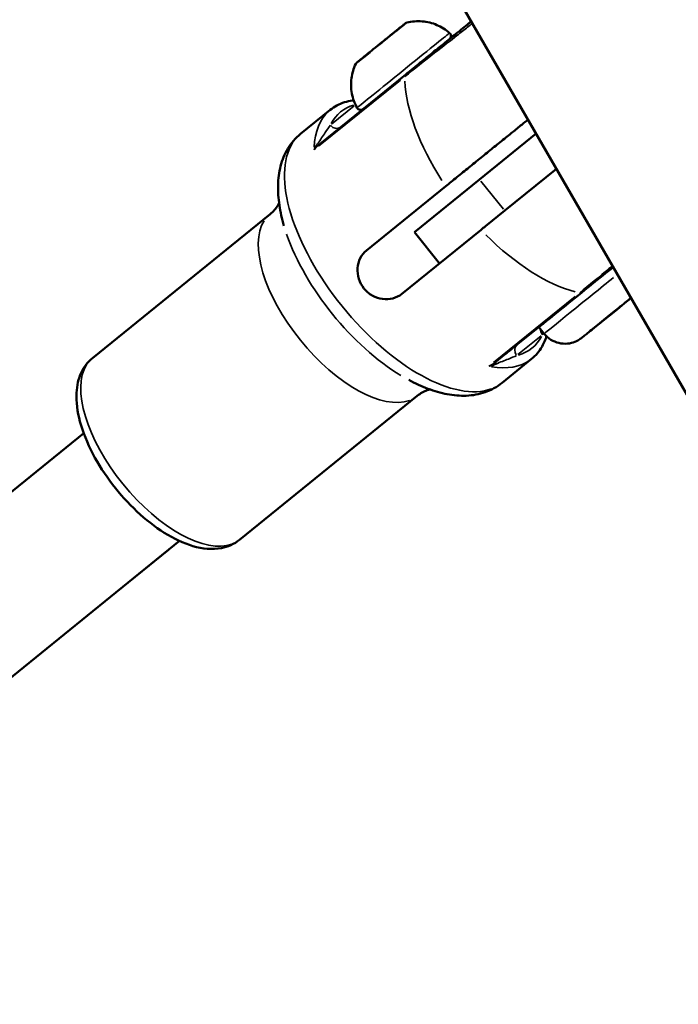
# Model space of a CAD drawing. Units: millimetres. Extents: x -18913 to 30829, y 0 to 27754.
# Drawn here: x -16386 to -16304, y 17207 to 17330 of the extents above; entities that cross this region are included whole.
import ezdxf

# ---------------------------------------------------------------- set-up
doc = ezdxf.new("R2010")
doc.units = ezdxf.units.MM
doc.layers.add('MD_Visible', color=7, linetype='Continuous', lineweight=50)
doc.layers.add('MD_Visible Narrow', color=7, linetype='Continuous', lineweight=35)
doc.styles.get("Standard").update_dxf_attribs({"font": 'Square-721-BT.ttf'})
doc.dimstyles.new('OLCU', dxfattribs={"dimtxt": 300, "dimasz": 150, "dimexe": 0.18, "dimexo": 0.0625, "dimgap": 50, "dimtad": 1, "dimdec": 0, "dimlfac": 0.1, "dimrnd": 5, "dimzin": 0, "dimdsep": 46, "dimtxsty": 'Standard', "dimcen": 0.09, "dimse1": 1, "dimse2": 1, "dimadec": 0, "dimazin": 0, "dimtfac": 1, "dimtdec": 0, "dimtofl": 0, "dimtmove": 0, "dimatfit": 3, "dimfxl": 1, "dimtolj": 1, "dimtzin": 0, "dimarcsym": 0})

# ---------------------------------------------------------------- blocks, each defined once
blk = doc.blocks.new('*D21')
at = {"color": 0, "lineweight": -2, "transparency": 16777216}
blk.add_line((-18512.07, 27003.46), (-18512.07, 13264.45), dxfattribs=at)
at = {"color": 0, "transparency": 16777216}
for points in [[(-18537.07, 27003.46), (-18487.07, 27003.46), (-18512.07, 27153.46)], [(-18537.07, 13264.45), (-18487.07, 13264.45), (-18512.07, 13114.45)]]:
    blk.add_solid(points, dxfattribs=at)
at = {"layer": 'Defpoints', "color": 0, "transparency": 16777216}
for p in [(-11658.44, 27153.46), (-18512.07, 13114.45), (-11391.24, 13114.45)]:
    blk.add_point(p, dxfattribs=at)
at = {"color": 0, "transparency": 16777216, "insert": (-18715.7, 20133.96), "char_height": 300, "attachment_point": 5, "rotation": 90}
blk.add_mtext('\\A1;1405', dxfattribs=at)

msp = doc.modelspace()

# ---------------------------------------------------------------- linework, layer by layer
at = {"layer": 'MD_Visible'}
for p, q in [((-16216.38, 17133.36), (-16363.88, 17388.84)), ((-16334.03, 17326.41), (-16334.03, 17326.41)), ((-16338.1, 17323.35), (-16348.8, 17314.69)), ((-16351.23, 17315.93), (-16347.54, 17318.92)), ((-16328.87, 17310.24), (-16321.8, 17315.96)), ((-16319.27, 17311.57), (-16325.72, 17306.35)), ((-16343.01, 17301.38), (-16333.09, 17309.4)), ((-16328.87, 17310.24), (-16337.02, 17303.64)), ((-16377.23, 17287.94), (-16355.04, 17305.9)), ((-16328.12, 17304.41), (-16325.72, 17306.35)), ((-16338.61, 17295.93), (-16328.69, 17303.96)), ((-16333.88, 17299.76), (-16337.02, 17303.64)), ((-16311.7, 17294.02), (-16313.88, 17292.26)), ((-16312.62, 17293.29), (-16311.07, 17294.54)), ((-16311.07, 17294.54), (-16311.7, 17294.02)), ((-16311.7, 17294.02), (-16311.7, 17294.02)), ((-16313.88, 17292.26), (-16315.43, 17291.01)), ((-16314.8, 17291.52), (-16312.62, 17293.29)), ((-16313.88, 17292.26), (-16313.88, 17292.26)), ((-16320.8, 17290.97), (-16321.46, 17291.79)), ((-16315.43, 17291.01), (-16314.8, 17291.52)), ((-16326.06, 17284.84), (-16322.37, 17287.83)), ((-16358.86, 17265.24), (-16336.67, 17283.2)), ((-16378.33, 17278.56), (-16402.1, 17259.31)), ((-16366.36, 17265.09), (-16393.1, 17243.45))]:
    msp.add_line(p, q, dxfattribs=at)
for centre, start_param, end_param in [((-16338.78, 17329.22), 5.327855, 5.730299), ((-16339.48, 17328.66), 4.035661, 4.044476)]:
    msp.add_ellipse(centre, major_axis=(0.738, 0.597), ratio=0.000537, start_param=start_param, end_param=end_param, dxfattribs=at)
at = {"layer": 'MD_Visible', "extrusion": (0, 0, -1)}
for centre, major_axis, start_param, end_param in [((-16341.18, 17327.29), (-3.03, -2.45), 0.984632, 1.683135), ((-16338.03, 17323.4), (-3.89, -3.14), 1.546681, 1.546692), ((-16316.02, 17296.19), (-5.44, -4.4), 0, 2.353752)]:
    msp.add_ellipse(centre, major_axis=major_axis, ratio=0.000537, start_param=start_param, end_param=end_param, dxfattribs=at)
at = {"layer": 'MD_Visible'}
for points, knots in [([(-16339.83, 17328.38), (-16339.54, 17328.62), (-16339.26, 17328.84), (-16338.81, 17329.21), (-16338.61, 17329.36), (-16338.45, 17329.5), (-16338.42, 17329.52), (-16338.4, 17329.53)], [0, 0, 0, 0, 0.1262081, 0.1262081, 0.2501451, 0.2501451, 0.2708529, 0.2708529, 0.2708529, 0.2708529]), ([(-16338.4, 17329.53), (-16338.4, 17329.54), (-16338.4, 17329.54), (-16338.33, 17329.59), (-16338.26, 17329.64), (-16338.17, 17329.7), (-16338.14, 17329.72), (-16338.11, 17329.75), (-16338.1, 17329.76), (-16338.1, 17329.77), (-16338.12, 17329.76), (-16338.15, 17329.73), (-16338.16, 17329.73), (-16338.16, 17329.73)], [-0.0004671, -0.0004671, -0.0004671, -0.0004671, 0, 0, 0.0394171, 0.0394171, 0.0702393, 0.0702393, 0.1010616, 0.1010616, 0.1404787, 0.1404787, 0.1410335, 0.1410335, 0.1410335, 0.1410335]), ([(-16338.15, 17329.73), (-16338.15, 17329.74), (-16338.15, 17329.74), (-16338.14, 17329.74), (-16338.14, 17329.74), (-16338.13, 17329.75), (-16338.13, 17329.75), (-16338.13, 17329.76), (-16338.12, 17329.76), (-16338.12, 17329.76), (-16338.11, 17329.77), (-16338.09, 17329.78), (-16338.07, 17329.79), (-16338.02, 17329.81), (-16337.99, 17329.83), (-16337.96, 17329.83)], [0, 0, 0, 0, 0.01329535, 0.01329535, 0.02016825, 0.02016825, 0.02179181, 0.02179181, 0.02342907, 0.02342907, 0.02505889, 0.02505889, 0.03164837, 0.03164837, 0.04182902, 0.04182902, 0.04182902, 0.04182902]), ([(-16338.1, 17323.35), (-16337.79, 17323.6), (-16337.46, 17323.88), (-16336.75, 17324.45), (-16336.37, 17324.76), (-16335.55, 17325.41), (-16335.11, 17325.77), (-16334.23, 17326.49), (-16333.77, 17326.85), (-16332.8, 17327.64), (-16332.3, 17328.05), (-16331.22, 17328.92), (-16330.69, 17329.35), (-16330.13, 17329.8), (-16330.01, 17329.9), (-16329.9, 17329.99)], [0, 0, 0, 0, 0.134546, 0.134546, 0.278331, 0.278331, 0.449609, 0.449609, 0.645553, 0.645553, 0.908212, 0.908212, 1.272342, 1.272342, 1.37844, 1.37844, 1.37844, 1.37844]), ([(-16337.96, 17329.83), (-16337.33, 17329.99), (-16336.68, 17330.04), (-16335.41, 17329.93), (-16334.78, 17329.78), (-16333.63, 17329.28), (-16333.09, 17328.94), (-16332.62, 17328.53)], [0, 0, 0, 0, 0.1923469, 0.1923469, 0.3812197, 0.3812197, 0.5683653, 0.5683653, 0.5683653, 0.5683653]), ([(-16340.84, 17327.57), (-16340.84, 17327.57), (-16340.83, 17327.57), (-16340.73, 17327.65), (-16340.63, 17327.73), (-16340.44, 17327.87), (-16340.36, 17327.93), (-16340.2, 17328.06), (-16340.13, 17328.12), (-16339.98, 17328.25), (-16339.9, 17328.32), (-16339.83, 17328.38), (-16339.83, 17328.38), (-16339.83, 17328.38)], [-0.0005805, -0.0005805, -0.0005805, -0.0005805, 0, 0, 0.0394171, 0.0394171, 0.0702393, 0.0702393, 0.1010616, 0.1010616, 0.1404787, 0.1404787, 0.1410509, 0.1410509, 0.1410509, 0.1410509]), ([(-16340.69, 17327.68), (-16340.66, 17327.71), (-16340.63, 17327.73), (-16340.51, 17327.82), (-16340.43, 17327.89), (-16340.25, 17328.03), (-16340.17, 17328.1), (-16340.04, 17328.21), (-16339.99, 17328.25), (-16339.94, 17328.29)], [0.08929, 0.08929, 0.08929, 0.08929, 0.100993, 0.100993, 0.1344092, 0.1344092, 0.1678237, 0.1678237, 0.1908069, 0.1908069, 0.1908069, 0.1908069]), ([(-16332.62, 17328.53), (-16332.62, 17328.53), (-16332.61, 17328.52), (-16332.59, 17328.5), (-16332.57, 17328.48), (-16332.53, 17328.42), (-16332.5, 17328.37), (-16332.46, 17328.27), (-16332.45, 17328.22), (-16332.45, 17328.11), (-16332.46, 17328.06), (-16332.49, 17327.96), (-16332.51, 17327.91), (-16332.56, 17327.85), (-16332.57, 17327.83), (-16332.59, 17327.81)], [0, 0, 0, 0, 0.00224929, 0.00224929, 0.00901091, 0.00901091, 0.02517562, 0.02517562, 0.04109999, 0.04109999, 0.05703248, 0.05703248, 0.07295661, 0.07295661, 0.07988169, 0.07988169, 0.07988169, 0.07988169]), ([(-16343.61, 17325.32), (-16343.61, 17325.32), (-16343.61, 17325.32), (-16343.58, 17325.35), (-16343.53, 17325.37), (-16343.43, 17325.45), (-16343.38, 17325.49), (-16343.26, 17325.58), (-16343.2, 17325.64), (-16343.05, 17325.77), (-16342.95, 17325.85), (-16342.85, 17325.94), (-16342.85, 17325.94), (-16342.85, 17325.94)], [-0.0005293, -0.0005293, -0.0005293, -0.0005293, 0, 0, 0.0394171, 0.0394171, 0.0702393, 0.0702393, 0.1010616, 0.1010616, 0.1404787, 0.1404787, 0.1410445, 0.1410445, 0.1410445, 0.1410445]), ([(-16343.47, 17325.44), (-16343.42, 17325.48), (-16343.38, 17325.51), (-16343.34, 17325.54), (-16343.33, 17325.55), (-16343.32, 17325.56), (-16343.32, 17325.56), (-16343.31, 17325.56), (-16343.31, 17325.56), (-16343.31, 17325.56), (-16343.31, 17325.56), (-16343.31, 17325.56), (-16343.31, 17325.57), (-16343.31, 17325.57), (-16343.31, 17325.57), (-16343.3, 17325.57), (-16343.3, 17325.57), (-16343.3, 17325.57), (-16343.3, 17325.57), (-16343.29, 17325.58), (-16343.29, 17325.58), (-16343.27, 17325.59), (-16343.27, 17325.59), (-16343.25, 17325.6), (-16343.24, 17325.6), (-16343.24, 17325.6)], [0, 0, 0, 0, 0.034042, 0.034042, 0.05063242, 0.05063242, 0.05926214, 0.05926214, 0.06249728, 0.06249728, 0.06367474, 0.06367474, 0.06416414, 0.06416414, 0.06458668, 0.06458668, 0.06500965, 0.06500965, 0.06586121, 0.06586121, 0.06755138, 0.06755138, 0.07034096, 0.07034096, 0.0723076, 0.0723076, 0.0723076, 0.0723076]), ([(-16343.29, 17325.58), (-16343.27, 17325.59), (-16343.25, 17325.61), (-16343.14, 17325.7), (-16343.06, 17325.76), (-16342.98, 17325.83), (-16342.97, 17325.83), (-16342.97, 17325.84)], [0.02536116, 0.02536116, 0.02536116, 0.02536116, 0.03400818, 0.03400818, 0.06740148, 0.06740148, 0.06977436, 0.06977436, 0.06977436, 0.06977436]), ([(-16344.17, 17319.18), (-16344.49, 17319.74), (-16344.71, 17320.36), (-16344.95, 17321.61), (-16344.96, 17322.26), (-16344.79, 17323.5), (-16344.61, 17324.11), (-16344.34, 17324.67)], [0, 0, 0, 0, 0.1923477, 0.1923477, 0.3812207, 0.3812207, 0.5683653, 0.5683653, 0.5683653, 0.5683653]), ([(-16344.34, 17324.67), (-16344.32, 17324.7), (-16344.31, 17324.72), (-16344.28, 17324.76), (-16344.26, 17324.78), (-16344.24, 17324.81), (-16344.24, 17324.81), (-16344.23, 17324.82), (-16344.23, 17324.82), (-16344.22, 17324.82), (-16344.22, 17324.83), (-16344.22, 17324.83), (-16344.21, 17324.83), (-16344.21, 17324.83), (-16344.21, 17324.83), (-16344.21, 17324.84), (-16344.2, 17324.84), (-16344.2, 17324.84), (-16344.2, 17324.85), (-16344.18, 17324.86), (-16344.15, 17324.88), (-16344.04, 17324.97), (-16343.9, 17325.09), (-16343.68, 17325.27), (-16343.64, 17325.29), (-16343.61, 17325.32)], [0, 0, 0, 0, 0.0079889, 0.0079889, 0.0157863, 0.0157863, 0.0177771, 0.0177771, 0.0191031, 0.0191031, 0.0207284, 0.0207284, 0.0223539, 0.0223539, 0.0250727, 0.0250727, 0.0314204, 0.0314204, 0.0504399, 0.0504399, 0.1076295, 0.1076295, 0.2407148, 0.2407148, 0.2633422, 0.2633422, 0.2633422, 0.2633422]), ([(-16347.54, 17318.92), (-16347.28, 17319.13), (-16347, 17319.32), (-16346.4, 17319.64), (-16346.09, 17319.77), (-16345.43, 17319.98), (-16345.09, 17320.06), (-16344.7, 17320.12), (-16344.65, 17320.13), (-16344.6, 17320.14)], [1.5701858, 1.5701858, 1.5701858, 1.5701858, 1.6605616, 1.6605616, 1.7509373, 1.7509373, 1.8413131, 1.8413131, 1.8532454, 1.8532454, 1.8532454, 1.8532454]), ([(-16343.47, 17319), (-16343.47, 17319), (-16343.47, 17319), (-16343.48, 17319), (-16343.49, 17319), (-16343.51, 17318.98), (-16343.52, 17318.98), (-16343.56, 17318.96), (-16343.58, 17318.95), (-16343.66, 17318.93), (-16343.71, 17318.93), (-16343.81, 17318.93), (-16343.86, 17318.94), (-16343.96, 17318.98), (-16344.01, 17319), (-16344.09, 17319.07), (-16344.13, 17319.11), (-16344.16, 17319.16), (-16344.17, 17319.17), (-16344.17, 17319.18)], [2.24936311, 2.24936311, 2.24936311, 2.24936311, 2.24973864, 2.24973864, 2.25210054, 2.25210054, 2.25620589, 2.25620589, 2.26466387, 2.26466387, 2.27897393, 2.27897393, 2.2948602, 2.2948602, 2.31079044, 2.31079044, 2.32672303, 2.32672303, 2.33025319, 2.33025319, 2.33025319, 2.33025319]), ([(-16333.09, 17309.4), (-16332.68, 17309.74), (-16332.2, 17310.13), (-16331.21, 17310.93), (-16330.69, 17311.34), (-16329.74, 17312.11), (-16329.22, 17312.54), (-16328.18, 17313.38), (-16327.66, 17313.8), (-16326.74, 17314.55), (-16326.24, 17314.95), (-16325.3, 17315.71), (-16324.86, 17316.06), (-16324.09, 17316.69), (-16323.69, 17317.01), (-16323.15, 17317.45), (-16322.97, 17317.59), (-16322.81, 17317.72)], [-2.425966, -2.425966, -2.425966, -2.425966, -2.242404, -2.242404, -2.058842, -2.058842, -1.873836, -1.873836, -1.68883, -1.68883, -1.500578, -1.500578, -1.312326, -1.312326, -1.115489, -1.115489, -1.009797, -1.009797, -1.009797, -1.009797]), ([(-16351.23, 17315.93), (-16351.86, 17315.42), (-16352.4, 17314.79), (-16353.23, 17313.42), (-16353.53, 17312.67), (-16353.93, 17311.13), (-16354.03, 17310.33), (-16354.07, 17308.71), (-16354.01, 17307.88), (-16353.76, 17306.19), (-16353.57, 17305.33), (-16353.31, 17304.46)], [4.7129995, 4.7129995, 4.7129995, 4.7129995, 4.8827613, 4.8827613, 5.052523, 5.052523, 5.2222848, 5.2222848, 5.3920466, 5.3920466, 5.5618083, 5.5618083, 5.5618083, 5.5618083]), ([(-16353.92, 17307.3), (-16353.97, 17307.2), (-16354.02, 17307.09), (-16354.3, 17306.64), (-16354.63, 17306.23), (-16355.04, 17305.9)], [1.3394535, 1.3394535, 1.3394535, 1.3394535, 1.400424, 1.400424, 1.5701858, 1.5701858, 1.5701858, 1.5701858]), ([(-16343.01, 17301.38), (-16343.31, 17301.13), (-16343.58, 17300.8), (-16343.97, 17300.03), (-16344.08, 17299.59), (-16344.14, 17298.74), (-16344.1, 17298.27), (-16343.82, 17297.39), (-16343.59, 17296.97), (-16343.04, 17296.28), (-16342.68, 17295.97), (-16341.87, 17295.52), (-16341.42, 17295.37), (-16340.58, 17295.26), (-16340.12, 17295.28), (-16339.29, 17295.49), (-16338.91, 17295.69), (-16338.61, 17295.93)], [-2.114131, -2.114131, -2.114131, -2.114131, -1.981996, -1.981996, -1.849861, -1.849861, -1.71773, -1.71773, -1.585598, -1.585598, -1.453467, -1.453467, -1.321336, -1.321336, -1.189201, -1.189201, -1.057066, -1.057066, -1.057066, -1.057066]), ([(-16309.98, 17295.49), (-16310.02, 17295.44), (-16310.06, 17295.4), (-16310.16, 17295.29), (-16310.22, 17295.23), (-16310.3, 17295.16), (-16310.32, 17295.14), (-16310.35, 17295.12), (-16310.35, 17295.12), (-16310.37, 17295.11), (-16310.37, 17295.1), (-16310.38, 17295.09), (-16310.39, 17295.09), (-16310.4, 17295.08), (-16310.4, 17295.08), (-16310.42, 17295.06), (-16310.44, 17295.05), (-16310.52, 17294.98), (-16310.63, 17294.89), (-16310.91, 17294.66), (-16311.09, 17294.52), (-16311.51, 17294.18), (-16311.77, 17293.97), (-16312.32, 17293.52), (-16312.61, 17293.28), (-16313.21, 17292.8), (-16313.52, 17292.55), (-16314.11, 17292.07), (-16314.4, 17291.84), (-16314.93, 17291.41), (-16315.17, 17291.22), (-16315.57, 17290.89), (-16315.74, 17290.76), (-16315.98, 17290.56), (-16316.05, 17290.51), (-16316.1, 17290.47), (-16316.1, 17290.46), (-16316.13, 17290.45), (-16316.13, 17290.44), (-16316.15, 17290.43), (-16316.15, 17290.43), (-16316.17, 17290.41), (-16316.18, 17290.4), (-16316.21, 17290.38), (-16316.22, 17290.37), (-16316.27, 17290.34), (-16316.3, 17290.32), (-16316.41, 17290.24), (-16316.5, 17290.19), (-16316.84, 17290), (-16317.1, 17289.9), (-16317.72, 17289.74), (-16318.08, 17289.71), (-16318.8, 17289.77), (-16319.15, 17289.85), (-16319.81, 17290.12), (-16320.12, 17290.31), (-16320.54, 17290.68), (-16320.67, 17290.82), (-16320.8, 17290.97)], [0.463898, 0.463898, 0.463898, 0.463898, 0.481642, 0.481642, 0.507437, 0.507437, 0.515504, 0.515504, 0.518763, 0.518763, 0.524212, 0.524212, 0.529588, 0.529588, 0.542461, 0.542461, 0.58103, 0.58103, 0.698075, 0.698075, 0.806048, 0.806048, 0.923204, 0.923204, 1.039698, 1.039698, 1.15613, 1.15613, 1.272548, 1.272548, 1.388992, 1.388992, 1.505545, 1.505545, 1.622529, 1.622529, 1.640404, 1.640404, 1.645929, 1.645929, 1.648763, 1.648763, 1.654223, 1.654223, 1.659603, 1.659603, 1.670768, 1.670768, 1.701523, 1.701523, 1.785635, 1.785635, 1.892636, 1.892636, 1.999367, 1.999367, 2.106111, 2.106111, 2.165326, 2.165326, 2.165326, 2.165326]), ([(-16320.5, 17290.65), (-16320.54, 17290.54), (-16320.58, 17290.42), (-16320.75, 17289.98), (-16320.9, 17289.67), (-16321.24, 17289.07), (-16321.43, 17288.79), (-16321.87, 17288.28), (-16322.11, 17288.04), (-16322.37, 17287.83)], [4.4107488, 4.4107488, 4.4107488, 4.4107488, 4.4413, 4.4413, 4.5314595, 4.5314595, 4.621619, 4.621619, 4.7117784, 4.7117784, 4.7117784, 4.7117784]), ([(-16377.23, 17287.94), (-16377.82, 17287.46), (-16378.3, 17286.84), (-16378.99, 17285.36), (-16379.18, 17284.5), (-16379.29, 17282.45), (-16379.13, 17281.24), (-16378.44, 17278.68), (-16377.89, 17277.33), (-16376.5, 17274.67), (-16375.66, 17273.38), (-16373.79, 17270.94), (-16372.76, 17269.8), (-16370.58, 17267.75), (-16369.43, 17266.85), (-16367.07, 17265.37), (-16365.87, 17264.8), (-16363.48, 17264.11), (-16362.28, 17263.98), (-16360.31, 17264.36), (-16359.52, 17264.71), (-16358.86, 17265.24)], [4.713, 4.713, 4.713, 4.713, 4.937807, 4.937807, 5.198176, 5.198176, 5.533254, 5.533254, 5.885879, 5.885879, 6.228411, 6.228411, 6.566709, 6.566709, 6.907076, 6.907076, 7.255904, 7.255904, 7.605962, 7.605962, 7.854592, 7.854592, 7.854592, 7.854592]), ([(-16337.72, 17285.2), (-16336.92, 17284.77), (-16336.12, 17284.4), (-16334.52, 17283.8), (-16333.72, 17283.57), (-16332.12, 17283.27), (-16331.32, 17283.2), (-16329.73, 17283.27), (-16328.94, 17283.41), (-16327.42, 17283.94), (-16326.7, 17284.33), (-16326.06, 17284.84)], [0.722598, 0.722598, 0.722598, 0.722598, 0.8923598, 0.8923598, 1.0621216, 1.0621216, 1.2318833, 1.2318833, 1.4016451, 1.4016451, 1.5714069, 1.5714069, 1.5714069, 1.5714069]), ([(-16336.67, 17283.2), (-16336.26, 17283.54), (-16335.79, 17283.78), (-16335.29, 17283.95), (-16335.17, 17283.99), (-16335.07, 17284.01)], [4.7117784, 4.7117784, 4.7117784, 4.7117784, 4.8815402, 4.8815402, 4.9425107, 4.9425107, 4.9425107, 4.9425107])]:
    msp.add_open_spline(points, degree=3, knots=knots, dxfattribs=at)
for points in [[(-16328.69, 17303.96), (-16328.51, 17304.11), (-16328.32, 17304.26), (-16328.12, 17304.42)], [(-16312.33, 17299.42), (-16312.33, 17299.42), (-16312.33, 17299.42), (-16312.33, 17299.42)]]:
    msp.add_open_spline(points, degree=3, dxfattribs=at)
at = {"layer": 'MD_Visible Narrow'}
for p, q in [((-16348.98, 17314.38), (-16338.77, 17322.65)), ((-16344.52, 17319.43), (-16347.35, 17317.15)), ((-16325.88, 17306.54), (-16328.71, 17310.04)), ((-16338.82, 17304.75), (-16342.79, 17301.55)), ((-16327.13, 17287.37), (-16316.92, 17295.64)), ((-16316.62, 17295.71), (-16326.25, 17287.92)), ((-16321.59, 17291.68), (-16324.05, 17289.7)), ((-16324.08, 17288.38), (-16321.19, 17290.71)), ((-16322.56, 17287.68), (-16325.88, 17284.99)), ((-16337.78, 17282.3), (-16357.75, 17266.14)), ((-16391.76, 17244.53), (-16367.7, 17264))]:
    msp.add_line(p, q, dxfattribs=at)
at = {"layer": 'MD_Visible Narrow', "extrusion": (0, 0, -1)}
for centre, major_axis, ratio, start_param, end_param in [((-16341.15, 17327.25), (-3.19, -2.58), 0.000537, 1.424211, 3.05012), ((-16341.15, 17327.25), (-3.19, -2.58), 0.000537, 0.067781, 1.267246), ((-16337.38, 17322.49), (-0.72, 0.86), 0.451172, 5.826508, 6.265932), ((-16338.03, 17323.4), (-5.39, -4.36), 0.000537, 1.554423, 1.55443), ((-16334.27, 17303.93), (11.95, -14.77), 0.475688, 2.934868, 3.341427), ((-16323.61, 17312.56), (12.58, -15.55), 0.475688, 0.563203, 1.351696), ((-16334.95, 17303.38), (12.58, -15.55), 0.475688, 0.02655, 0.493459), ((-16334.95, 17303.38), (12.58, -15.55), 0.475688, 0.000031, 0.00058)]:
    msp.add_ellipse(centre, major_axis=major_axis, ratio=ratio, start_param=start_param, end_param=end_param, dxfattribs=at)
at = {"layer": 'MD_Visible Narrow'}
for centre, major_axis, ratio, start_param, end_param in [((-16338.4, 17323.86), (5.78, 4.67), 0.000537, 0.157162, 2.98443), ((-16339.78, 17328.09), (0.157, -0.194), 0.626148, 3.1155, 3.140219), ((-16341.57, 17326.33), (-0.315, 0.389), 0.234704, 0.021915, 0.416377), ((-16343.31, 17325.24), (0.157, -0.194), 0.80989, 2.810234, 3.124153), ((-16323.61, 17312.56), (-12.58, 15.55), 0.475688, 0.561982, 1.350475), ((-16334.95, 17303.38), (-12.58, 15.55), 0.475688, 0.025909, 0.492268), ((-16346.83, 17317.57), (0.628, -0.778), 0.879614, 4.788115, 6.130853), ((-16338.65, 17300.39), (-12.58, 15.55), 0.475688, 0.15708, 2.984513), ((-16348.73, 17313.45), (0.57, 1.77), 0.499127, 0.971478, 1.441942), ((-16349.43, 17315.47), (0.629, -0.778), 0.366542, 5.648179, 6.250311), ((-16345.86, 17294.55), (-9.19, 11.35), 0.475688, 0.157049, 2.983933), ((-16340.31, 17299.04), (-11.8, 14.58), 0.475688, 0.921008, 2.220585), ((-16315.36, 17295.38), (5.44, 4.4), 0.000537, 0.936765, 3.025549), ((-16316.78, 17297.03), (0.691, -0.884), 0.451203, 5.825412, 6.265349), ((-16320.35, 17291.4), (0.628, -0.778), 0.879614, 3.957536, 4.673729), ((-16334.27, 17303.93), (-11.95, 14.77), 0.475688, 2.934052, 3.347912), ((-16323.55, 17288.81), (0.628, -0.778), 0.879614, 3.221261, 4.634978), ((-16326.16, 17286.71), (0.629, -0.778), 0.366542, 3.175622, 3.777753), ((-16368.04, 17276.59), (-9.19, 11.35), 0.475688, 0.15708, 2.984513), ((-16327.98, 17287.81), (1.85, 0.19), 0.498681, 4.841282, 5.311745), ((-16345.86, 17294.55), (-9.19, 11.35), 0.475688, 3.141013, 3.141562)]:
    msp.add_ellipse(centre, major_axis=major_axis, ratio=ratio, start_param=start_param, end_param=end_param, dxfattribs=at)
at = {"layer": 'MD_Visible Narrow', "extrusion": (0, 0, -1)}
msp.add_ellipse((-16313.25, 17292.77), major_axis=(-2.84, -2.3), ratio=0.000537, dxfattribs=at)
at = {"layer": 'MD_Visible Narrow'}
for points, knots in [([(-16338.2, 17323.1), (-16337.08, 17324.01), (-16335.69, 17325.11), (-16333.42, 17326.88), (-16332.48, 17327.61), (-16331.2, 17328.6), (-16330.76, 17328.95), (-16330.15, 17329.43), (-16329.94, 17329.59), (-16329.76, 17329.74)], [0, 0, 0, 0, 0.1775, 0.1775, 0.3375, 0.3375, 0.4375, 0.4375, 0.4950832, 0.4950832, 0.4950832, 0.4950832]), ([(-16347.51, 17317.02), (-16347.73, 17316.73), (-16348.08, 17316.23), (-16348.59, 17315.45), (-16348.92, 17314.96), (-16349.11, 17314.72)], [-0.5288167, -0.5288167, -0.5288167, -0.5288167, -0.302181, -0.1510905, 0, 0, 0, 0]), ([(-16349.55, 17313.92), (-16349.55, 17313.92), (-16349.55, 17313.92), (-16349.32, 17314.21), (-16349.07, 17314.47), (-16348.8, 17314.69)], [-0.1397689, -0.1397689, -0.1397689, -0.1397689, -0.1389596, -0.1389596, -0.0001596, -0.0001596, -0.0001596, -0.0001596]), ([(-16316.35, 17296.1), (-16315.23, 17297.01), (-16313.86, 17298.14), (-16312.56, 17299.23), (-16312.42, 17299.35), (-16312.28, 17299.47)], [0, 0, 0, 0, 0.1775, 0.1775, 0.1998266, 0.1998266, 0.1998266, 0.1998266]), ([(-16312.18, 17299.3), (-16312.37, 17299.15), (-16312.55, 17299), (-16313.82, 17297.97), (-16315.08, 17296.96), (-16316.09, 17296.14)], [0.7905903, 0.7905903, 0.7905903, 0.7905903, 0.8225, 0.8225, 1, 1, 1, 1]), ([(-16324.18, 17289.59), (-16324.46, 17289.36), (-16324.95, 17288.96), (-16325.8, 17288.28), (-16326.42, 17287.78), (-16326.79, 17287.48)], [-0.5288167, -0.5288167, -0.5288167, -0.5288167, -0.302181, -0.1510905, 0, 0, 0, 0]), ([(-16326.79, 17287.48), (-16327.06, 17287.26), (-16327.37, 17287.07), (-16327.7, 17286.91), (-16327.7, 17286.91), (-16327.7, 17286.91)], [-0.1389596, -0.1389596, -0.1389596, -0.1389596, 0, 0, 0.0008093, 0.0008093, 0.0008093, 0.0008093]), ([(-16326.83, 17287.17), (-16326.55, 17287.31), (-16326, 17287.53), (-16325.13, 17287.86), (-16324.56, 17288.1), (-16324.24, 17288.25)], [0, 0, 0, 0, 0.1510905, 0.302181, 0.5288167, 0.5288167, 0.5288167, 0.5288167])]:
    msp.add_open_spline(points, degree=3, knots=knots, dxfattribs=at)
msp.add_open_spline([(-16321.03, 17290.84), (-16320.98, 17290.92), (-16320.92, 17290.99), (-16320.87, 17291.06)], degree=3, dxfattribs=at)

# ---------------------------------------------------------------- dimensions: what is measured, and where the dimension line sits
dim = msp.add_linear_dim(base=(-18512.07, 13114.45), p1=(-11658.44, 27153.46), p2=(-11391.24, 13114.45), angle=90, dimstyle='OLCU')
dim.commit()
dim.dimension.update_dxf_attribs({"geometry": '*D21', "text_midpoint": (-18715.7, 20133.96)})

doc.saveas('drawing.dxf')
